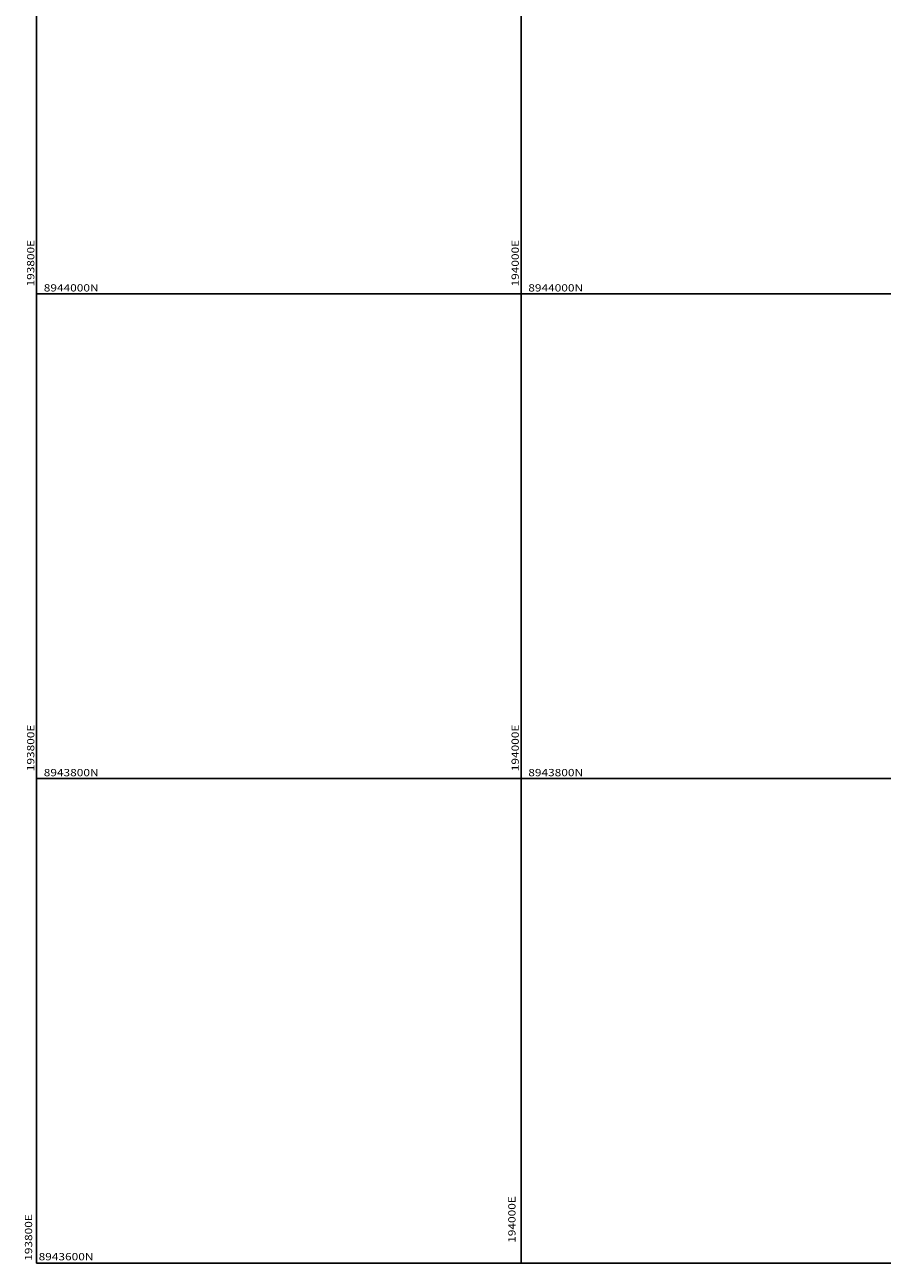
# Model space of a CAD drawing. Units: millimetres. Extents: x 193795 to 197928, y 8943600 to 8944624.
# Drawn here: x 193795 to 194149, y 8943600 to 8944111 of the extents above; entities that cross this region are included whole.
import ezdxf

# ---------------------------------------------------------------- set-up
doc = ezdxf.new("R2010")
doc.units = ezdxf.units.MM
doc.layers.add('CUADRICULA', color=2, linetype='Continuous')
doc.styles.get("Standard").update_dxf_attribs({"font": 'romans.shx'})

msp = doc.modelspace()

# ---------------------------------------------------------------- linework, layer by layer
at = {"layer": 'CUADRICULA', "color": 8}
for p, q in [((193800, 8943600), (193800, 8944600)), ((194000, 8943600), (194000, 8944600)), ((193800, 8944000), (195600, 8944000)), ((193800, 8943800), (195600, 8943800)), ((193800, 8943600), (195600, 8943600))]:
    msp.add_line(p, q, dxfattribs=at)

# ---------------------------------------------------------------- texts
at = {"layer": 'CUADRICULA', "color": 7, "width": 1.2}
for s, p in [('193800E', (193799.09, 8944003)), ('194000E', (193999.09, 8944003)), ('193800E', (193799.09, 8943803)), ('194000E', (193999.09, 8943803)), ('194000E', (193997.73, 8943608.43)), ('193800E', (193798.21, 8943601))]:
    msp.add_text(s, height=3, rotation=90, dxfattribs=at).set_placement(p)
for s, p in [('8944000N', (193803, 8944000.94)), ('8944000N', (194003, 8944000.94)), ('8943800N', (193803, 8943800.94)), ('8943800N', (194003, 8943800.94)), ('8943600N', (193800.88, 8943601.21))]:
    msp.add_text(s, height=3, dxfattribs=at).set_placement(p)

doc.saveas('drawing.dxf')
